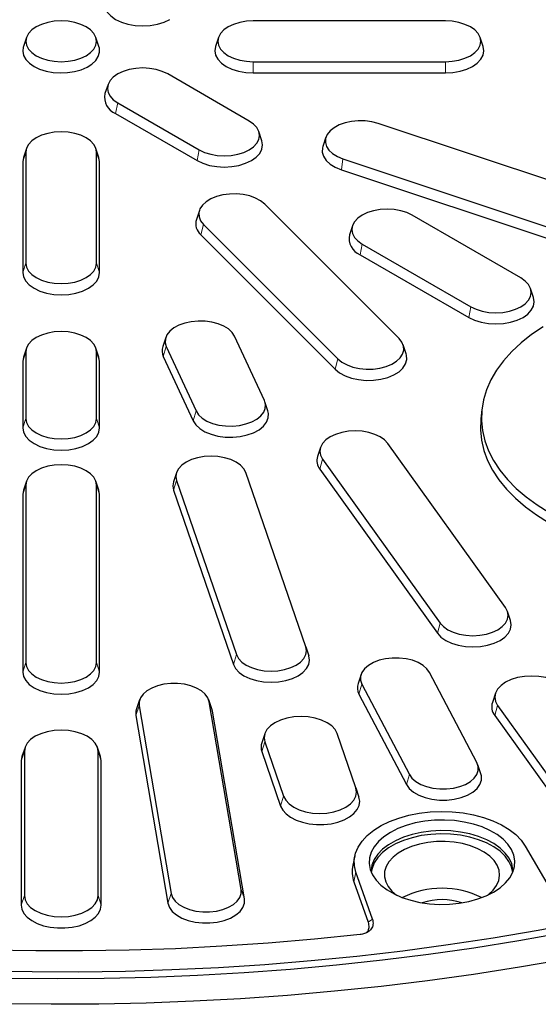
# Model space of a CAD drawing. Units: millimetres. Extents: x 0 to 420, y 0 to 297.
# Drawn here: x 325 to 348, y 143 to 186 of the extents above; entities that cross this region are included whole.
import ezdxf

# ---------------------------------------------------------------- set-up
doc = ezdxf.new("R2010")
doc.units = ezdxf.units.MM

msp = doc.modelspace()

# ---------------------------------------------------------------- linework, layer by layer
at = {"color": 7, "linetype": 'Continuous', "lineweight": 25}
for p, q in [((343.907, 185.6987), (335.5736, 185.6987)), ((325.7354, 184.9815), (325.6038, 184.5879)), ((328.8768, 184.5879), (328.7452, 184.9815)), ((334.0687, 184.9815), (333.9371, 184.5879)), ((345.5435, 184.5879), (345.4119, 184.9815)), ((335.5736, 183.9291), (343.907, 183.9291)), ((335.3951, 181.3575), (331.8596, 183.3985)), ((335.5736, 183.4435), (343.907, 183.4435)), ((329.2709, 182.9405), (329.1393, 182.5469)), ((329.6921, 182.1472), (333.2276, 180.1062)), ((329.5973, 181.6842), (333.1329, 179.6432)), ((351.1007, 177.883), (340.997, 181.2505)), ((335.9479, 180.5058), (335.8163, 180.8995)), ((338.7257, 180.6518), (338.5942, 180.2582)), ((325.7354, 180.1708), (325.6038, 179.7771)), ((328.8768, 179.7771), (328.7452, 180.1708)), ((325.6038, 179.7771), (325.5736, 179.5949)), ((325.7076, 180.0031), (325.7076, 175.1924)), ((328.773, 175.1924), (328.773, 180.0031)), ((328.907, 179.5949), (328.8768, 179.7771)), ((325.5736, 179.5949), (325.5736, 174.7841)), ((328.907, 174.7841), (328.907, 179.5949)), ((339.4643, 179.718), (349.568, 176.3504)), ((339.3973, 179.2427), (349.501, 175.8752)), ((341.901, 171.9244), (336.0677, 177.7571)), ((333.2354, 177.4823), (333.1038, 177.0887)), ((347.1803, 174.5541), (342.4662, 177.2754)), ((333.413, 176.8723), (339.2463, 171.0396)), ((339.8775, 176.8174), (339.7459, 176.4238)), ((333.2969, 176.4253), (339.1303, 170.5926)), ((340.2987, 176.0241), (345.0127, 173.3028)), ((340.2039, 175.5612), (344.918, 172.8398)), ((347.733, 173.7024), (347.6014, 174.0961)), ((331.7745, 171.9704), (331.6429, 171.5768)), ((336.054, 169.2437), (334.7599, 172.0318)), ((342.2101, 171.256), (342.0786, 171.6496)), ((325.7354, 171.5114), (325.6038, 171.1178)), ((325.7076, 171.3438), (325.7076, 168.4574)), ((328.8768, 171.1178), (328.7452, 171.5114)), ((328.773, 168.4574), (328.773, 171.3438)), ((331.7989, 171.5738), (333.093, 168.7857)), ((325.6038, 171.1178), (325.5736, 170.9356)), ((325.5736, 170.9356), (325.5736, 168.0491)), ((328.907, 170.9356), (328.8768, 171.1178)), ((328.907, 168.0491), (328.907, 170.9356)), ((331.6695, 171.1455), (332.9636, 168.3574)), ((336.21, 168.7887), (336.0784, 169.1823)), ((345.488, 168.8491), (345.4439, 168.4383)), ((346.5149, 160.2631), (341.4124, 167.3743)), ((338.4915, 167.2034), (338.3599, 166.8097)), ((338.5804, 166.6971), (343.6828, 159.5859)), ((332.2384, 166.1083), (332.1068, 165.7147)), ((337.8478, 158.564), (335.2466, 166.1133)), ((338.4566, 166.2593), (343.5591, 159.148)), ((325.7354, 165.7386), (325.6038, 165.345)), ((328.8768, 165.345), (328.7452, 165.7386)), ((332.2401, 165.7681), (334.8413, 158.2188)), ((325.6038, 165.345), (325.5736, 165.1627)), ((325.7076, 165.571), (325.7076, 157.8738)), ((328.773, 157.8738), (328.773, 165.571)), ((328.907, 165.1627), (328.8768, 165.345)), ((332.1087, 165.3447), (334.7099, 157.7955)), ((325.5736, 165.1627), (325.5736, 157.4655)), ((328.907, 157.4655), (328.907, 165.1627)), ((346.7353, 159.6985), (346.6038, 160.0921)), ((337.8478, 158.564), (337.9792, 158.1709)), ((340.2496, 157.36), (340.118, 156.9664)), ((345.2774, 153.5362), (343.2212, 157.4492)), ((340.2878, 156.9355), (342.344, 153.0225)), ((340.1596, 156.5048), (342.2158, 152.5918)), ((346.0798, 156.5437), (345.9482, 156.1501)), ((330.6362, 156.2561), (330.5047, 155.8625)), ((330.6158, 156.0018), (332.0044, 147.8629)), ((333.7776, 155.8625), (333.6461, 156.2561)), ((335.055, 148.0363), (333.6665, 156.1752)), ((333.7998, 155.7745), (333.7776, 155.8625)), ((346.1726, 156.0155), (350.3183, 150.2376)), ((330.4825, 155.5859), (331.8711, 147.447)), ((335.1884, 147.6357), (333.7998, 155.7745)), ((346.0488, 155.5777), (350.1945, 149.7998)), ((336.0748, 154.7917), (335.9433, 154.3981)), ((340.0265, 152.4378), (339.2136, 154.7969)), ((325.67, 154.2001), (325.5385, 153.8065)), ((328.9421, 153.8065), (328.8106, 154.2001)), ((336.0766, 154.4367), (336.8895, 152.0775)), ((325.6411, 154.0252), (325.6411, 147.7712)), ((328.8396, 147.7712), (328.8396, 154.0252)), ((335.9452, 154.0133), (336.7581, 151.6542)), ((325.5071, 153.6169), (325.5071, 147.363)), ((328.9735, 147.363), (328.9735, 153.6169)), ((345.4472, 153.0533), (345.3157, 153.447)), ((340.0265, 152.4378), (340.1579, 152.0446)), ((347.3756, 149.9175), (348.5122, 147.9568)), ((339.9803, 149.4936), (339.8928, 149.0917)), ((340.7409, 146.7548), (340.027, 148.7808)), ((339.9406, 148.3624), (340.5547, 146.6198))]:
    msp.add_line(p, q, dxfattribs=at)
at = {"color": 8, "linetype": 'Continuous', "lineweight": 18}
for p, q in [((335.5736, 183.9291), (335.5736, 183.4435)), ((343.907, 183.9291), (343.907, 183.4435)), ((329.6921, 182.1472), (329.5973, 181.6842)), ((325.7076, 180.0031), (325.5736, 179.5949)), ((328.773, 180.0031), (328.907, 179.5949)), ((333.2276, 180.1062), (333.1329, 179.6432)), ((339.4643, 179.718), (339.3973, 179.2427)), ((333.413, 176.8723), (333.2969, 176.4253)), ((340.2987, 176.0241), (340.2039, 175.5612)), ((325.7076, 175.1924), (325.5736, 174.7841)), ((328.773, 175.1924), (328.907, 174.7841)), ((345.0127, 173.3028), (344.918, 172.8398)), ((325.7076, 171.3438), (325.5736, 170.9356)), ((328.773, 171.3438), (328.907, 170.9356)), ((331.7989, 171.5738), (331.6695, 171.1455)), ((339.2463, 171.0396), (339.1303, 170.5926)), ((333.093, 168.7857), (332.9636, 168.3574)), ((325.7076, 168.4574), (325.5736, 168.0491)), ((328.773, 168.4574), (328.907, 168.0491)), ((338.5804, 166.6971), (338.4566, 166.2593)), ((332.2401, 165.7681), (332.1087, 165.3447)), ((325.7076, 165.571), (325.5736, 165.1627)), ((328.773, 165.571), (328.907, 165.1627)), ((343.6828, 159.5859), (343.5591, 159.148)), ((334.8413, 158.2188), (334.7099, 157.7955)), ((325.7076, 157.8738), (325.5736, 157.4655)), ((328.773, 157.8738), (328.907, 157.4655)), ((340.2878, 156.9355), (340.1596, 156.5048)), ((330.6158, 156.0018), (330.4825, 155.5859)), ((333.6665, 156.1752), (333.7998, 155.7745)), ((346.1726, 156.0155), (346.0488, 155.5777)), ((336.0766, 154.4367), (335.9452, 154.0133)), ((325.6411, 154.0252), (325.5071, 153.6169)), ((328.8396, 154.0252), (328.9735, 153.6169)), ((342.344, 153.0225), (342.2158, 152.5918)), ((336.8895, 152.0775), (336.7581, 151.6542)), ((340.027, 148.7808), (339.9406, 148.3624)), ((325.6411, 147.7712), (325.5071, 147.363)), ((328.8396, 147.7712), (328.9735, 147.363)), ((332.0044, 147.8629), (331.8711, 147.447)), ((335.055, 148.0363), (335.1884, 147.6357)), ((340.5547, 146.6198), (340.7409, 146.7548))]:
    msp.add_line(p, q, dxfattribs=at)
at = {"color": 7, "linetype": 'Continuous', "lineweight": 25, "flags": 128}
for points in [[(329.1393, 186.6289), (329.1092, 186.4466), (329.1412, 186.2589), (329.236, 186.0784), (329.3901, 185.9121), (329.5973, 185.7663), (329.8499, 185.6466), (330.138, 185.5577), (330.4507, 185.503), (330.7758, 185.4845), (331.101, 185.503), (331.4136, 185.5577), (331.7018, 185.6466), (331.9543, 185.7663)], [(326.1565, 185.4395), (325.9659, 185.3054), (325.8243, 185.1525), (325.7371, 184.9865), (325.7076, 184.8139), (325.7371, 184.6413), (325.8243, 184.4753), (325.9659, 184.3223), (326.1565, 184.1882), (326.3888, 184.0782), (326.6538, 183.9964), (326.9413, 183.9461), (327.2403, 183.9291), (327.5393, 183.9461), (327.8268, 183.9964), (328.0918, 184.0782), (328.3241, 184.1882), (328.5147, 184.3223), (328.6563, 184.4753), (328.7435, 184.6413), (328.773, 184.8139), (328.7435, 184.9865), (328.6563, 185.1525), (328.5147, 185.3054), (328.3241, 185.4395), (328.0918, 185.5496), (327.8268, 185.6313), (327.5393, 185.6817), (327.2403, 185.6987), (326.9413, 185.6817), (326.6538, 185.6313), (326.3888, 185.5496), (326.1565, 185.4395)], [(335.5736, 185.6987), (335.2746, 185.6817), (334.9871, 185.6313), (334.7221, 185.5496), (334.4899, 185.4395), (334.2992, 185.3054), (334.1576, 185.1525), (334.0704, 184.9865), (334.0409, 184.8139), (334.0704, 184.6413), (334.1576, 184.4753), (334.2992, 184.3223), (334.4899, 184.1882), (334.7221, 184.0782), (334.9871, 183.9964), (335.2746, 183.9461), (335.5736, 183.9291)], [(343.907, 183.9291), (344.206, 183.9461), (344.4935, 183.9964), (344.7585, 184.0782), (344.9907, 184.1882), (345.1814, 184.3223), (345.323, 184.4753), (345.4102, 184.6413), (345.4397, 184.8139), (345.4102, 184.9865), (345.323, 185.1525), (345.1814, 185.3054), (344.9907, 185.4395), (344.7585, 185.5496), (344.4935, 185.6313), (344.206, 185.6817), (343.907, 185.6987)], [(325.6038, 184.5879), (325.5967, 184.5652), (325.5741, 184.3827), (325.6117, 184.2011), (325.7082, 184.0269), (325.8601, 183.8663), (326.0618, 183.7253)], [(326.0618, 183.7253), (326.3061, 183.6088), (326.5842, 183.5211), (326.886, 183.4654), (327.2006, 183.4437), (327.5167, 183.4568), (327.8227, 183.5041), (328.1077, 183.584), (328.3614, 183.6937), (328.5745, 183.829), (328.7394, 183.9852), (328.8502, 184.1566), (328.9027, 184.337), (328.8952, 184.5198), (328.8768, 184.5879)], [(333.9371, 184.5879), (333.907, 184.4056), (333.939, 184.2179), (334.0338, 184.0374), (334.1879, 183.8711), (334.3951, 183.7253), (334.6477, 183.6056), (334.9358, 183.5167), (335.2485, 183.4619), (335.5736, 183.4435)], [(343.907, 183.4435), (344.2321, 183.4619), (344.5448, 183.5167), (344.8329, 183.6056), (345.0855, 183.7253), (345.2928, 183.8711), (345.4468, 184.0374), (345.5416, 184.2179), (345.5736, 184.4056), (345.5435, 184.5879)], [(331.8596, 183.3985), (331.6274, 183.5085), (331.3624, 183.5903), (331.0748, 183.6407), (330.7758, 183.6577), (330.4768, 183.6407), (330.1893, 183.5903), (329.9243, 183.5085), (329.6921, 183.3985), (329.5014, 183.2644), (329.3598, 183.1115), (329.2726, 182.9455), (329.2431, 182.7729), (329.2726, 182.6002), (329.3598, 182.4343), (329.5014, 182.2813), (329.6921, 182.1472)], [(333.2276, 180.1062), (333.4599, 179.9961), (333.7248, 179.9144), (334.0124, 179.864), (334.3114, 179.847), (334.6104, 179.864), (334.8979, 179.9144), (335.1629, 179.9961), (335.3951, 180.1062), (335.5858, 180.2403), (335.7274, 180.3932), (335.8146, 180.5592), (335.8441, 180.7318), (335.8146, 180.9045), (335.7274, 181.0704), (335.5858, 181.2234), (335.3951, 181.3575)], [(340.997, 181.2505), (340.7233, 181.3221), (340.4307, 181.3615), (340.1304, 181.3671), (339.834, 181.3389), (339.5528, 181.2778), (339.2976, 181.1862), (339.0783, 181.0676), (338.9033, 180.9266), (338.7793, 180.7686), (338.7111, 180.5997), (338.7013, 180.4264), (338.7502, 180.2552), (338.8561, 180.0929), (339.0147, 179.9456), (339.2201, 179.819), (339.4643, 179.718)], [(328.773, 180.0031), (328.7435, 180.1758), (328.6563, 180.3417), (328.5147, 180.4947), (328.3241, 180.6288), (328.0918, 180.7388), (327.8268, 180.8206), (327.5393, 180.871), (327.2403, 180.888), (326.9413, 180.871), (326.6538, 180.8206), (326.3888, 180.7388), (326.1565, 180.6288), (325.9659, 180.4947), (325.8243, 180.3417), (325.7371, 180.1758), (325.7076, 180.0031)], [(333.1329, 179.6432), (333.3854, 179.5236), (333.6736, 179.4347), (333.9862, 179.3799), (334.3114, 179.3614), (334.6365, 179.3799), (334.9492, 179.4347), (335.2373, 179.5236), (335.4899, 179.6432), (335.6972, 179.789), (335.8512, 179.9554), (335.946, 180.1359), (335.978, 180.3236), (335.9479, 180.5058)], [(338.5942, 180.2582), (338.5783, 180.2015), (338.5676, 180.013), (338.6208, 179.8269), (338.7359, 179.6504), (338.9084, 179.4902), (339.1318, 179.3526), (339.3973, 179.2427)], [(336.0677, 177.7571), (335.8926, 177.8981), (335.6733, 178.0167), (335.4182, 178.1082), (335.137, 178.1693), (334.8405, 178.1976), (334.5402, 178.1919), (334.2476, 178.1525), (333.974, 178.081), (333.7297, 177.9799), (333.5243, 177.8533), (333.3657, 177.706), (333.2598, 177.5437), (333.2109, 177.3726), (333.2207, 177.1992), (333.2889, 177.0303), (333.413, 176.8723)], [(342.4662, 177.2754), (342.234, 177.3855), (341.969, 177.4672), (341.6814, 177.5176), (341.3824, 177.5346), (341.0834, 177.5176), (340.7959, 177.4672), (340.5309, 177.3855), (340.2987, 177.2754), (340.108, 177.1414), (339.9664, 176.9884), (339.8792, 176.8224), (339.8497, 176.6498), (339.8792, 176.4772), (339.9664, 176.3112), (340.108, 176.1582), (340.2987, 176.0241)], [(325.7076, 175.1924), (325.7371, 175.0198), (325.8243, 174.8538), (325.9659, 174.7008), (326.1565, 174.5668), (326.3888, 174.4567), (326.6538, 174.375), (326.9413, 174.3246), (327.2403, 174.3076), (327.5393, 174.3246), (327.8268, 174.375), (328.0918, 174.4567), (328.3241, 174.5668), (328.5147, 174.7008), (328.6563, 174.8538), (328.7435, 175.0198), (328.773, 175.1924)], [(325.5736, 174.7841), (325.6057, 174.5964), (325.7005, 174.4159), (325.8545, 174.2496), (326.0618, 174.1038), (326.3144, 173.9842), (326.6025, 173.8952), (326.9152, 173.8405), (327.2403, 173.822), (327.5655, 173.8405), (327.8781, 173.8952), (328.1663, 173.9842), (328.4188, 174.1038), (328.6261, 174.2496), (328.7801, 174.4159), (328.8749, 174.5964), (328.907, 174.7841)], [(345.0127, 173.3028), (345.245, 173.1927), (345.5099, 173.111), (345.7975, 173.0606), (346.0965, 173.0436), (346.3955, 173.0606), (346.683, 173.111), (346.948, 173.1927), (347.1803, 173.3028), (347.3709, 173.4369), (347.5125, 173.5898), (347.5997, 173.7558), (347.6292, 173.9284), (347.5997, 174.1011), (347.5125, 174.267), (347.3709, 174.42), (347.1803, 174.5541)], [(344.918, 172.8398), (345.1705, 172.7202), (345.4587, 172.6313), (345.7713, 172.5765), (346.0965, 172.558), (346.4216, 172.5765), (346.7343, 172.6313), (347.0224, 172.7202), (347.275, 172.8398), (347.4823, 172.9856), (347.6363, 173.152), (347.7311, 173.3325), (347.7631, 173.5202), (347.733, 173.7024)], [(334.7599, 172.0318), (334.654, 172.1942), (334.4954, 172.3414), (334.29, 172.468), (334.0458, 172.5691), (333.7721, 172.6407), (333.4795, 172.68), (333.1792, 172.6857), (332.8827, 172.6575), (332.6015, 172.5964), (332.3464, 172.5048), (332.1271, 172.3862), (331.9521, 172.2452), (331.8281, 172.0872), (331.7598, 171.9183), (331.75, 171.7449), (331.7989, 171.5738)], [(328.773, 171.3438), (328.7435, 171.5164), (328.6563, 171.6824), (328.5147, 171.8354), (328.3241, 171.9695), (328.0918, 172.0795), (327.8268, 172.1613), (327.5393, 172.2116), (327.2403, 172.2286), (326.9413, 172.2116), (326.6538, 172.1613), (326.3888, 172.0795), (326.1565, 171.9695), (325.9659, 171.8354), (325.8243, 171.6824), (325.7371, 171.5164), (325.7076, 171.3438)], [(348.1469, 172.4344), (347.6455, 172.0968), (347.1903, 171.738), (346.7841, 171.3602), (346.4291, 170.9655), (346.1275, 170.5563), (345.881, 170.135), (345.6912, 169.704), (345.559, 169.2659), (345.4854, 168.8232), (345.4706, 168.3786), (345.5148, 167.9346), (345.6178, 167.4939), (345.779, 167.0591), (345.9973, 166.6326), (346.2715, 166.217), (346.6, 165.8148), (346.9809, 165.4282), (347.4119, 165.0597), (347.8906, 164.7112), (348.414, 164.385)], [(339.2463, 171.0396), (339.4213, 170.8986), (339.6406, 170.78), (339.8957, 170.6884), (340.1769, 170.6273), (340.4734, 170.5991), (340.7737, 170.6048), (341.0663, 170.6441), (341.34, 170.7157), (341.5842, 170.8168), (341.7896, 170.9434), (341.9483, 171.0907), (342.0541, 171.253), (342.103, 171.4241), (342.0932, 171.5975), (342.025, 171.7664), (341.901, 171.9244)], [(339.1303, 170.5926), (339.3206, 170.4393), (339.559, 170.3104), (339.8365, 170.2108), (340.1423, 170.1444), (340.4646, 170.1136), (340.7912, 170.1198), (341.1094, 170.1626), (341.407, 170.2405), (341.6725, 170.3503), (341.8959, 170.488), (342.0684, 170.6482), (342.1835, 170.8247), (342.2367, 171.0108), (342.226, 171.1993), (342.2101, 171.256)], [(333.093, 168.7857), (333.1989, 168.6234), (333.3575, 168.4761), (333.5629, 168.3495), (333.8072, 168.2485), (334.0808, 168.1769), (334.3735, 168.1375), (334.6738, 168.1318), (334.9702, 168.1601), (335.2514, 168.2212), (335.5066, 168.3128), (335.7258, 168.4313), (335.9009, 168.5723), (336.0249, 168.7303), (336.0931, 168.8992), (336.1029, 169.0726), (336.054, 169.2437)], [(332.9636, 168.3574), (333.0787, 168.1809), (333.2513, 168.0207), (333.4746, 167.8831), (333.7402, 167.7732), (334.0378, 167.6954), (334.356, 167.6525), (334.6825, 167.6464), (335.0049, 167.6771), (335.3107, 167.7435), (335.5881, 167.8431), (335.8266, 167.9721), (336.0169, 168.1254), (336.1517, 168.2972), (336.2259, 168.4809), (336.2366, 168.6694), (336.21, 168.7887)], [(325.7076, 168.4574), (325.7371, 168.2848), (325.8243, 168.1188), (325.9659, 167.9658), (326.1565, 167.8317), (326.3888, 167.7217), (326.6538, 167.6399), (326.9413, 167.5896), (327.2403, 167.5726), (327.5393, 167.5896), (327.8268, 167.6399), (328.0918, 167.7217), (328.3241, 167.8317), (328.5147, 167.9658), (328.6563, 168.1188), (328.7435, 168.2848), (328.773, 168.4574)], [(345.4439, 168.4384), (345.4412, 168.4123), (345.4264, 167.9658), (345.4709, 167.5198), (345.5743, 167.0772), (345.7361, 166.6404), (345.9554, 166.2121), (346.2308, 165.7947), (346.5608, 165.3907), (346.9434, 165.0024), (347.3763, 164.6323), (347.8571, 164.2823), (348.3828, 163.9546)], [(325.5736, 168.0491), (325.6057, 167.8614), (325.7005, 167.6809), (325.8545, 167.5146), (326.0618, 167.3688), (326.3144, 167.2491), (326.6025, 167.1602), (326.9152, 167.1055), (327.2403, 167.087), (327.5655, 167.1055), (327.8781, 167.1602), (328.1663, 167.2491), (328.4188, 167.3688), (328.6261, 167.5146), (328.7801, 167.6809), (328.8749, 167.8614), (328.907, 168.0491)], [(341.4124, 167.3743), (341.2708, 167.5273), (341.0802, 167.6614), (340.8479, 167.7714), (340.583, 167.8532), (340.2954, 167.9035), (339.9964, 167.9205), (339.6974, 167.9035), (339.4099, 167.8532), (339.1449, 167.7714), (338.9126, 167.6614), (338.722, 167.5273), (338.5804, 167.3743), (338.4932, 167.2084), (338.4637, 167.0357), (338.4932, 166.8631), (338.5804, 166.6971)], [(335.2466, 166.1133), (335.1593, 166.2793), (335.0177, 166.4323), (334.8271, 166.5664), (334.5948, 166.6764), (334.3298, 166.7582), (334.0423, 166.8085), (333.7433, 166.8255), (333.4443, 166.8085), (333.1568, 166.7582), (332.8918, 166.6764), (332.6595, 166.5664), (332.4689, 166.4323), (332.3273, 166.2793), (332.2401, 166.1133), (332.2106, 165.9407), (332.2401, 165.7681)], [(328.773, 165.571), (328.7435, 165.7436), (328.6563, 165.9096), (328.5147, 166.0625), (328.3241, 166.1966), (328.0918, 166.3066), (327.8268, 166.3884), (327.5393, 166.4388), (327.2403, 166.4558), (326.9413, 166.4388), (326.6538, 166.3884), (326.3888, 166.3066), (326.1565, 166.1966), (325.9659, 166.0625), (325.8243, 165.9096), (325.7371, 165.7436), (325.7076, 165.571)], [(332.1068, 165.7147), (332.0766, 165.5324), (332.1087, 165.3447)], [(343.6828, 159.5859), (343.8245, 159.4329), (344.0151, 159.2988), (344.2473, 159.1888), (344.5123, 159.107), (344.7998, 159.0567), (345.0989, 159.0397), (345.3979, 159.0567), (345.6854, 159.107), (345.9504, 159.1888), (346.1826, 159.2988), (346.3732, 159.4329), (346.5149, 159.5859), (346.6021, 159.7519), (346.6316, 159.9245), (346.6021, 160.0971), (346.5149, 160.2631)], [(343.5591, 159.148), (343.7131, 158.9817), (343.9203, 158.8359), (344.1729, 158.7162), (344.4611, 158.6273), (344.7737, 158.5725), (345.0989, 158.5541), (345.424, 158.5725), (345.7367, 158.6273), (346.0248, 158.7162), (346.2774, 158.8359), (346.4846, 158.9817), (346.6387, 159.148), (346.7335, 159.3285), (346.7655, 159.5162), (346.7353, 159.6985)], [(334.8413, 158.2188), (334.9285, 158.0528), (335.0701, 157.8999), (335.2607, 157.7658), (335.493, 157.6557), (335.758, 157.574), (336.0455, 157.5236), (336.3445, 157.5066), (336.6435, 157.5236), (336.9311, 157.574), (337.196, 157.6557), (337.4283, 157.7658), (337.6189, 157.8999), (337.7605, 158.0528), (337.8478, 158.2188), (337.8772, 158.3914), (337.8478, 158.564)], [(334.7099, 157.7955), (334.8047, 157.615), (334.9587, 157.4486), (335.166, 157.3028), (335.4186, 157.1832), (335.7067, 157.0943), (336.0194, 157.0395), (336.3445, 157.021), (336.6697, 157.0395), (336.9823, 157.0943), (337.2705, 157.1832), (337.523, 157.3028), (337.7303, 157.4486), (337.8843, 157.615), (337.9792, 157.7955), (338.0112, 157.9832), (337.9792, 158.1709)], [(343.2212, 157.4492), (343.1062, 157.6095), (342.9393, 157.7537), (342.7269, 157.8763), (342.477, 157.9727), (342.1995, 158.0391), (341.9048, 158.0729), (341.6043, 158.0729), (341.3096, 158.0391), (341.032, 157.9727), (340.7822, 157.8763), (340.5697, 157.7537), (340.4028, 157.6095), (340.2878, 157.4492), (340.2292, 157.2791), (340.2292, 157.1057), (340.2878, 156.9355)], [(325.7076, 157.8738), (325.7371, 157.7012), (325.8243, 157.5352), (325.9659, 157.3822), (326.1565, 157.2481), (326.3888, 157.1381), (326.6538, 157.0563), (326.9413, 157.006), (327.2403, 156.989), (327.5393, 157.006), (327.8268, 157.0563), (328.0918, 157.1381), (328.3241, 157.2481), (328.5147, 157.3822), (328.6563, 157.5352), (328.7435, 157.7012), (328.773, 157.8738)], [(325.5736, 157.4655), (325.6057, 157.2778), (325.7005, 157.0973), (325.8545, 156.931), (326.0618, 156.7852), (326.3144, 156.6655), (326.6025, 156.5766), (326.9152, 156.5219), (327.2403, 156.5034), (327.5655, 156.5219), (327.8781, 156.5766), (328.1663, 156.6655), (328.4188, 156.7852), (328.6261, 156.931), (328.7801, 157.0973), (328.8749, 157.2778), (328.907, 157.4655)], [(349.1276, 156.7222), (348.9798, 156.8818), (348.7809, 157.0217), (348.5386, 157.1365), (348.2621, 157.2218), (347.9621, 157.2743), (347.6501, 157.2921), (347.3381, 157.2743), (347.0381, 157.2218), (346.7616, 157.1365), (346.5192, 157.0217), (346.3204, 156.8818), (346.1726, 156.7222), (346.0816, 156.549), (346.0508, 156.3688), (346.0816, 156.1887), (346.1726, 156.0155)], [(333.6665, 156.1752), (333.6079, 156.3453), (333.4929, 156.5056), (333.3259, 156.6498), (333.1135, 156.7724), (332.8637, 156.8688), (332.5861, 156.9352), (332.2914, 156.969), (331.9909, 156.969), (331.6962, 156.9352), (331.4187, 156.8688), (331.1688, 156.7724), (330.9564, 156.6498), (330.7894, 156.5056), (330.6745, 156.3453), (330.6158, 156.1752), (330.6158, 156.0018)], [(330.5047, 155.8625), (330.4825, 155.7745), (330.4825, 155.5859)], [(339.2136, 154.7969), (339.1226, 154.9701), (338.9748, 155.1297), (338.776, 155.2696), (338.5336, 155.3844), (338.2571, 155.4697), (337.9571, 155.5223), (337.6451, 155.54), (337.3331, 155.5223), (337.0331, 155.4697), (336.7566, 155.3844), (336.5143, 155.2696), (336.3154, 155.1297), (336.1676, 154.9701), (336.0766, 154.7969), (336.0459, 154.6168), (336.0766, 154.4367)], [(328.8396, 154.0252), (328.8088, 154.2053), (328.7178, 154.3785), (328.57, 154.5381), (328.3711, 154.678), (328.1288, 154.7928), (327.8523, 154.8782), (327.5523, 154.9307), (327.2403, 154.9484), (326.9283, 154.9307), (326.6283, 154.8782), (326.3518, 154.7928), (326.1095, 154.678), (325.9106, 154.5381), (325.7628, 154.3785), (325.6718, 154.2053), (325.6411, 154.0252)], [(325.5385, 153.8065), (325.5366, 153.8008), (325.5071, 153.6169)], [(328.9735, 153.6169), (328.944, 153.8008), (328.9421, 153.8065)], [(342.344, 153.0225), (342.459, 152.8622), (342.6259, 152.718), (342.8384, 152.5954), (343.0882, 152.499), (343.3658, 152.4326), (343.6605, 152.3988), (343.9609, 152.3988), (344.2556, 152.4326), (344.5332, 152.499), (344.783, 152.5954), (344.9955, 152.718), (345.1624, 152.8622), (345.2774, 153.0225), (345.336, 153.1926), (345.336, 153.3661), (345.2774, 153.5362)], [(342.2158, 152.5918), (342.3408, 152.4175), (342.5224, 152.2607), (342.7534, 152.1273), (343.0251, 152.0225), (343.3269, 151.9504), (343.6474, 151.9136), (343.9741, 151.9136), (344.2945, 151.9504), (344.5964, 152.0225), (344.868, 152.1273), (345.0991, 152.2607), (345.2806, 152.4175), (345.4056, 152.5918), (345.4694, 152.7768), (345.4694, 152.9654), (345.4472, 153.0533)], [(336.8895, 152.0775), (336.9805, 151.9043), (337.1283, 151.7447), (337.3272, 151.6048), (337.5695, 151.49), (337.846, 151.4047), (338.146, 151.3522), (338.458, 151.3344), (338.77, 151.3522), (339.07, 151.4047), (339.3465, 151.49), (339.5888, 151.6048), (339.7877, 151.7447), (339.9355, 151.9043), (340.0265, 152.0775), (340.0572, 152.2576), (340.0265, 152.4378)], [(336.7581, 151.6542), (336.8491, 151.4772), (336.995, 151.3129), (337.1907, 151.1668), (337.4295, 151.044), (337.7034, 150.9486), (338.003, 150.8839), (338.318, 150.8521), (338.6378, 150.8542), (338.9515, 150.8902), (339.2484, 150.9589), (339.5184, 151.0579), (339.7523, 151.1839), (339.9421, 151.3325), (340.0813, 151.4987), (340.1653, 151.6769), (340.1911, 151.8609), (340.1579, 152.0446)], [(340.027, 148.7808), (339.9612, 149.0548), (339.9555, 149.3313), (340.0099, 149.6061), (340.1236, 149.8748), (340.2949, 150.1332), (340.5209, 150.3771), (340.7982, 150.6026), (341.1222, 150.8064), (341.488, 150.985), (341.8898, 151.1357), (342.3211, 151.2562), (342.7752, 151.3444), (343.2449, 151.3991), (343.7228, 151.4193), (344.2012, 151.4047), (344.6728, 151.3556), (345.1299, 151.2727), (345.5654, 151.1574), (345.9724, 151.0114), (346.3444, 150.8371), (346.6756, 150.6372), (346.9608, 150.4149), (347.1953, 150.1738), (347.3756, 149.9175)], [(346.0008, 147.9267), (346.2848, 148.1147), (346.5218, 148.3234), (346.7075, 148.5487), (346.8382, 148.7865), (346.9116, 149.0324), (346.9264, 149.2817), (346.8822, 149.5299), (346.7799, 149.7723), (346.6213, 150.0044), (346.4095, 150.2219), (346.1483, 150.4207), (345.8427, 150.5972), (345.4983, 150.7479), (345.1216, 150.8702), (344.7195, 150.9617), (344.2996, 151.0208), (343.8697, 151.0463), (343.4377, 151.0378), (343.0118, 150.9954), (342.5999, 150.9199), (342.2096, 150.8128), (341.8482, 150.6759), (341.5224, 150.512), (341.2384, 150.3239), (341.0013, 150.1153), (340.8157, 149.89), (340.685, 149.6521), (340.6115, 149.4063), (340.5968, 149.1569), (340.641, 148.9087), (340.7433, 148.6663), (340.9018, 148.4342), (341.1137, 148.2167), (341.3748, 148.0179), (341.6804, 147.8415), (342.0248, 147.6907), (342.4016, 147.5684), (342.8036, 147.4769), (343.2235, 147.4178), (343.6535, 147.3923), (344.0854, 147.4008), (344.5113, 147.4432), (344.9233, 147.5187), (345.3136, 147.6259), (345.675, 147.7627), (346.0008, 147.9267)], [(346.8399, 148.7905), (346.8359, 148.9041), (346.7835, 149.1502), (346.6724, 149.3897), (346.5046, 149.6179), (346.2833, 149.8304), (346.0131, 150.0231), (345.699, 150.1922), (345.3471, 150.3344), (344.9645, 150.447), (344.5584, 150.5277), (344.1368, 150.575), (343.7079, 150.588), (343.28, 150.5664), (342.8615, 150.5106), (342.4605, 150.4217), (342.0849, 150.3015), (341.7419, 150.1523), (341.4382, 149.977), (341.1797, 149.779), (340.9715, 149.5621), (340.8176, 149.3307), (340.721, 149.0891), (340.6835, 148.8421), (340.6833, 148.7905)], [(346.8301, 148.7676), (346.8301, 148.7678), (346.7778, 149.0134), (346.6669, 149.2525), (346.4994, 149.4803), (346.2786, 149.6924), (346.0088, 149.8847), (345.6953, 150.0535), (345.3441, 150.1954), (344.9622, 150.3078), (344.5569, 150.3883), (344.136, 150.4356), (343.708, 150.4485), (343.2809, 150.4269), (342.8632, 150.3713), (342.463, 150.2826), (342.0881, 150.1626), (341.7457, 150.0137), (341.4426, 149.8387), (341.1846, 149.6411), (340.9768, 149.4246), (340.8232, 149.1936), (340.7267, 148.9524), (340.6931, 148.7676)], [(345.7373, 147.7907), (345.7785, 147.8222), (345.9803, 148.01), (346.1302, 148.2133), (346.2245, 148.4274), (346.2611, 148.6474), (346.2391, 148.8679), (346.1591, 149.084), (346.0228, 149.2905), (345.8336, 149.4826), (345.5958, 149.6557), (345.3149, 149.8058), (344.9977, 149.9295), (344.6515, 150.0237), (344.2845, 150.0863), (343.9052, 150.1158), (343.5225, 150.1116), (343.1454, 150.0737), (342.7828, 150.003), (342.4431, 149.9012), (342.1343, 149.7706), (341.8637, 149.6144), (341.6375, 149.4361), (341.4611, 149.24), (341.3387, 149.0307), (341.273, 148.813), (341.2657, 148.5921), (341.3169, 148.3731), (341.4253, 148.1612), (341.5886, 147.9614), (341.7859, 147.7907)], [(325.6411, 147.7712), (325.6718, 147.5911), (325.7628, 147.4179), (325.9106, 147.2583), (326.1095, 147.1184), (326.3518, 147.0036), (326.6283, 146.9183), (326.9283, 146.8658), (327.2403, 146.848), (327.5523, 146.8658), (327.8523, 146.9183), (328.1288, 147.0036), (328.3711, 147.1184), (328.57, 147.2583), (328.7178, 147.4179), (328.8088, 147.5911), (328.8396, 147.7712)], [(332.0044, 147.8629), (332.063, 147.6928), (332.178, 147.5325), (332.3449, 147.3883), (332.5574, 147.2657), (332.8072, 147.1693), (333.0848, 147.1029), (333.3795, 147.0691), (333.68, 147.0691), (333.9747, 147.1029), (334.2522, 147.1693), (334.5021, 147.2657), (334.7145, 147.3883), (334.8814, 147.5325), (334.9964, 147.6928), (335.055, 147.8629), (335.055, 148.0363)], [(325.5071, 147.363), (325.5366, 147.1791), (325.6241, 147.0015), (325.7667, 146.8362), (325.9594, 146.6889), (326.1958, 146.5645), (326.4677, 146.4673), (326.766, 146.4006), (327.0804, 146.3667), (327.4002, 146.3667), (327.7146, 146.4006), (328.0129, 146.4673), (328.2848, 146.5645), (328.5212, 146.6889), (328.7139, 146.8362), (328.8565, 147.0015), (328.944, 147.1791), (328.9735, 147.363)], [(331.8711, 147.447), (331.9348, 147.2621), (332.0599, 147.0878), (332.2414, 146.931), (332.4724, 146.7976), (332.7441, 146.6928), (333.0459, 146.6206), (333.3664, 146.5838), (333.6931, 146.5838), (334.0135, 146.6206), (334.3154, 146.6928), (334.5871, 146.7976), (334.8181, 146.931), (334.9996, 147.0878), (335.1246, 147.2621), (335.1884, 147.447), (335.1884, 147.6357)], [(349.854, 146.6213), (347.9292, 146.2594), (345.987, 145.9298), (344.0291, 145.6328), (342.0572, 145.3686), (340.0728, 145.1375), (338.0777, 144.9397), (336.0735, 144.7753), (334.0619, 144.6444), (332.0445, 144.5472), (330.0231, 144.4838), (327.9994, 144.4542), (325.9751, 144.4585), (323.9518, 144.4965)], [(340.2142, 146.0834), (338.2237, 145.8788), (336.2236, 145.7082), (334.2156, 145.5719), (332.2015, 145.47), (330.1831, 145.4025), (328.1621, 145.3695), (326.1403, 145.371), (324.1195, 145.407)], [(349.0324, 146.1588), (347.0937, 145.8123), (345.1385, 145.4983), (343.1685, 145.2168), (341.1852, 144.9683), (339.1903, 144.7528), (337.1855, 144.5707), (335.1725, 144.4219), (333.1529, 144.3068), (331.1283, 144.2252), (329.1005, 144.1774), (327.0712, 144.1633), (325.042, 144.183)], [(349.0867, 145.0068), (347.1177, 144.6644), (345.1326, 144.3544), (343.133, 144.0771), (341.1207, 143.8328), (339.0971, 143.6215), (337.0639, 143.4436), (335.0227, 143.2991), (332.9753, 143.1882), (330.9233, 143.1109), (328.8682, 143.0673), (326.8119, 143.0575), (324.7559, 143.0814)]]:
    msp.add_lwpolyline(points, dxfattribs=at)
at = {"color": 7, "linetype": 'Continuous', "lineweight": 25}
for centre, radius, start, end in [((329.8888, 182.3919), 0.7653, 168.31765, 247.61193), ((333.7098, 176.9053), 0.6331, 163.16319, 229.29958), ((340.4954, 176.2688), 0.7653, 168.31765, 247.61193), ((332.1857, 171.3938), 0.5728, 161.37074, 205.69086), ((338.9277, 166.6257), 0.5969, 162.04611, 217.87856), ((340.6645, 156.783), 0.5764, 161.44399, 208.85301), ((346.5355, 155.9582), 0.6179, 161.90574, 218.01893), ((336.5045, 154.2085), 0.5924, 161.33549, 199.23618), ((341.1851, 148.8102), 1.3226, 167.71252, 199.7926), ((343.7616, 144.2404), 3.8467, 63.50146, 116.49838), ((343.7616, 144.8915), 2.7066, 71.56697, 108.43287)]:
    msp.add_arc(centre, radius, start, end, dxfattribs=at)
for points, knots in [([(340.7409, 146.7548), (340.759, 146.6739), (340.7913, 146.5291), (340.7139, 146.3357), (340.5771, 146.202), (340.4068, 146.1163), (340.2766, 146.0941), (340.2142, 146.0834)], [0, 0, 0, 0, 0.2979251, 0.5338268, 0.7143564, 0.8630148, 1, 1, 1, 1]), ([(340.5547, 146.6198), (340.5707, 146.5396), (340.5996, 146.3959), (340.5533, 146.2331), (340.4812, 146.1683), (340.4692, 146.1576)], [0, 0, 0, 0, 0.51292705, 0.91912529, 1, 1, 1, 1])]:
    msp.add_open_spline(points, degree=3, knots=knots, dxfattribs=at)

doc.saveas('drawing.dxf')
